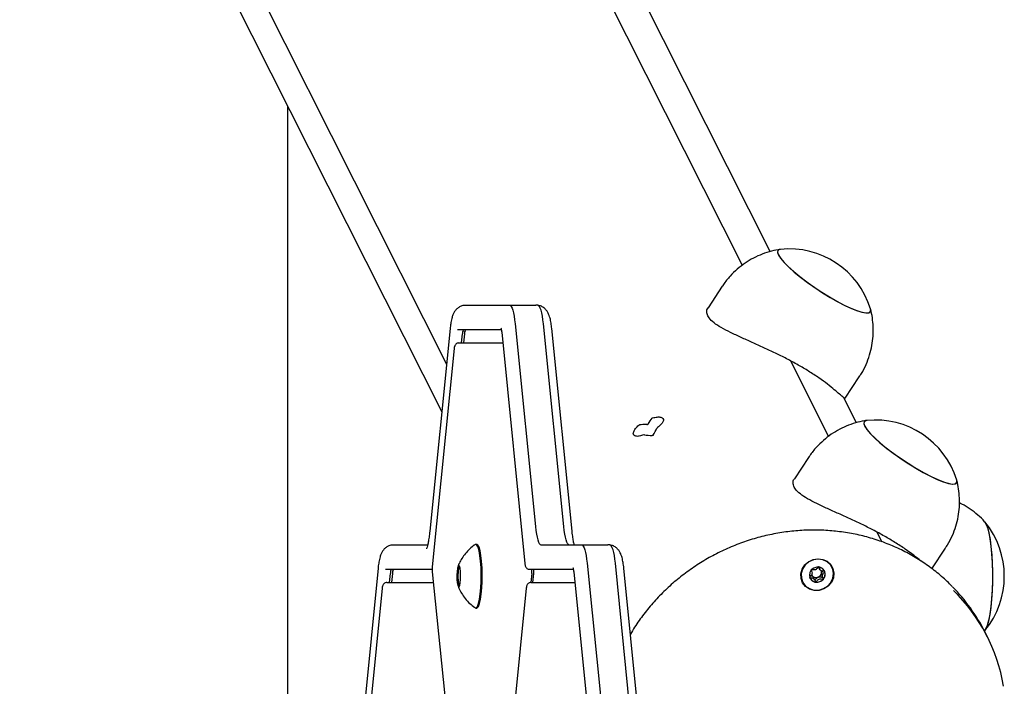
# Model space of a CAD drawing. Units: millimetres. Extents: x -7199 to 6359, y -5838 to 4853.
# Drawn here: x 3580 to 3820, y -2000 to -1837 of the extents above; entities that cross this region are included whole.
import ezdxf

# ---------------------------------------------------------------- set-up
doc = ezdxf.new("R2010")
doc.units = ezdxf.units.MM
doc.header["$LTSCALE"] = 10

msp = doc.modelspace()

# ---------------------------------------------------------------- linework, layer by layer
at = {"color": 7, "linetype": 'Continuous', "lineweight": 25}
for p, q in [((3398.5, -1187.43), (3756.37, -1897.06)), ((3763.15, -1893.72), (3417.21, -1207.74)), ((3332.36, -1223.22), (3684.31, -1921.11)), ((3337.74, -1247.82), (3683.15, -1932.73)), ((3645.67, -2317.11), (3645.67, -1858.42)), ((3751.5, -1902.17), (3748.04, -1907.4)), ((3688.58, -1906.8), (3699.67, -1906.8)), ((3689.07, -1906.76), (3700.16, -1906.76)), ((3700.16, -1906.76), (3706.07, -1906.76)), ((3701.02, -1911.28), (3705.96, -1960.62)), ((3712.86, -1960.62), (3707.91, -1911.28)), ((3685.18, -1912.46), (3680.24, -1961.8)), ((3697.67, -1912.76), (3687, -1912.76)), ((3687.95, -1915.96), (3688.18, -1913.76)), ((3688.67, -1913.76), (3688.45, -1915.96)), ((3697.75, -1913.36), (3703.4, -1969.69)), ((3714.91, -1961.8), (3709.96, -1912.46)), ((3687.32, -1915.96), (3697.97, -1915.96)), ((3697.97, -1915.96), (3698.01, -1915.96)), ((3686.17, -1917.36), (3680.85, -1970.5)), ((3768.1, -1920.32), (3777.39, -1938.73)), ((3781.41, -1929.45), (3784.87, -1924.23)), ((3784.17, -1935.39), (3781.11, -1929.32)), ((3772.52, -1943.84), (3769.05, -1949.07)), ((3789.12, -1962), (3790.33, -1964.39)), ((3671.03, -1965.14), (3679.71, -1965.14)), ((3671.52, -1965.09), (3679.72, -1965.09)), ((3691.42, -1965.01), (3691.25, -1965.07)), ((3691.66, -1965.01), (3691.42, -1965.01)), ((3707.32, -1965.14), (3717.22, -1965.14)), ((3707.82, -1965.09), (3717.71, -1965.09)), ((3717.71, -1965.09), (3723.62, -1965.09)), ((3802.55, -1970.93), (3805.88, -1965.9)), ((3667.64, -1970.8), (3662.09, -2026.13)), ((3680.75, -1971.09), (3669.45, -1971.09)), ((3687.24, -1970.76), (3687.05, -1972.56)), ((3687.58, -1970.56), (3687.3, -1970.56)), ((3715.21, -1971.09), (3704.54, -1971.09)), ((3718.56, -1969.62), (3724.11, -2024.95)), ((3731, -2024.95), (3725.46, -1969.62)), ((3733.05, -2026.13), (3727.5, -1970.8)), ((3775.02, -1970.61), (3775.25, -1971.08)), ((3776.46, -1971.62), (3776.38, -1971.45)), ((3670.41, -1974.29), (3670.63, -1972.09)), ((3671.12, -1972.09), (3670.9, -1974.29)), ((3680.85, -1971.69), (3686.17, -2024.83)), ((3687.05, -1972.96), (3687.24, -1974.76)), ((3705.08, -1972.09), (3704.86, -1974.3)), ((3705.35, -1974.29), (3705.57, -1972.09)), ((3715.29, -1971.69), (3720.94, -2028.03)), ((3773.73, -1973.14), (3773.54, -1972.86)), ((3773.98, -1973.6), (3773.75, -1973.13)), ((3668.63, -1975.7), (3663.3, -2028.83)), ((3669.77, -1974.29), (3680.43, -1974.29)), ((3680.43, -1974.29), (3681.11, -1974.29)), ((3687.3, -1974.96), (3687.58, -1974.96)), ((3703.72, -1975.7), (3700.51, -2007.72)), ((3704.86, -1974.29), (3715.52, -1974.29)), ((3715.52, -1974.29), (3715.56, -1974.29)), ((3691.42, -1980.51), (3691.66, -1980.51)), ((3815.28, -1986.13), (3815.43, -1985.98)), ((3816.05, -1987.51), (3815.4, -1986.21))]:
    msp.add_line(p, q, dxfattribs=at)
at = {"color": 7, "linetype": 'Continuous', "lineweight": 25, "flags": 128}
for points in [[(3765.66, -1893.18), (3765.46, -1893.21), (3765.05, -1893.45), (3764.96, -1893.9), (3765.17, -1894.53)], [(3765.66, -1893.18), (3765.4, -1893.23), (3765.03, -1893.49), (3764.97, -1893.96), (3765.21, -1894.61), (3765.76, -1895.44), (3766.6, -1896.42), (3767.7, -1897.52), (3769.03, -1898.71), (3770.57, -1899.96), (3772.26, -1901.24), (3774.06, -1902.51), (3775.92, -1903.74), (3777.79, -1904.89), (3779.62, -1905.93)], [(3765.17, -1894.53), (3765.69, -1895.34), (3766.49, -1896.31), (3767.57, -1897.39), (3768.88, -1898.58), (3770.39, -1899.83), (3772.07, -1901.1), (3773.86, -1902.38), (3775.72, -1903.61), (3777.59, -1904.77), (3779.43, -1905.82), (3781.18, -1906.74), (3782.8, -1907.5), (3784.25, -1908.09), (3785.47, -1908.47), (3786.45, -1908.65), (3787.15, -1908.62), (3787.55, -1908.38), (3787.65, -1907.93), (3787.59, -1907.68)], [(3699.67, -1906.8), (3699.87, -1906.88), (3700.07, -1907.11), (3700.27, -1907.49), (3700.45, -1908), (3700.62, -1908.65), (3700.77, -1909.43), (3700.91, -1910.31), (3701.02, -1911.28)], [(3699.67, -1906.8), (3699.87, -1906.88), (3700.07, -1907.11), (3700.27, -1907.49), (3700.45, -1908), (3700.62, -1908.65), (3700.77, -1909.43), (3700.91, -1910.31), (3701.02, -1911.28)], [(3707.91, -1911.28), (3707.8, -1910.31), (3707.66, -1909.43), (3707.51, -1908.65), (3707.34, -1908), (3707.16, -1907.49), (3706.97, -1907.11), (3706.77, -1906.88), (3706.56, -1906.8)], [(3707.91, -1911.28), (3707.8, -1910.31), (3707.66, -1909.43), (3707.51, -1908.65), (3707.34, -1908), (3707.16, -1907.49), (3706.97, -1907.11), (3706.77, -1906.88), (3706.56, -1906.8)], [(3779.62, -1905.93), (3781.36, -1906.83), (3782.97, -1907.57), (3784.39, -1908.14), (3785.59, -1908.5), (3786.54, -1908.66), (3787.21, -1908.6), (3787.58, -1908.34), (3787.64, -1907.88), (3787.59, -1907.68)], [(3697.76, -1913.26), (3697.75, -1913.36), (3697.75, -1913.36)], [(3786.67, -1934.85), (3786.47, -1934.88), (3786.07, -1935.12), (3785.97, -1935.57), (3786.19, -1936.21)], [(3786.67, -1934.85), (3786.42, -1934.9), (3786.05, -1935.16), (3785.98, -1935.63), (3786.23, -1936.28), (3786.78, -1937.11), (3787.61, -1938.09), (3788.71, -1939.19), (3790.05, -1940.38), (3791.58, -1941.63), (3793.27, -1942.91), (3795.07, -1944.18), (3796.93, -1945.41), (3798.81, -1946.56), (3800.64, -1947.6)], [(3786.19, -1936.21), (3786.7, -1937.02), (3787.51, -1937.98), (3788.58, -1939.07), (3789.9, -1940.25), (3791.41, -1941.5), (3793.09, -1942.78), (3794.88, -1944.05), (3796.74, -1945.28), (3798.61, -1946.44), (3800.45, -1947.5), (3802.2, -1948.42), (3803.82, -1949.18), (3805.26, -1949.76), (3806.49, -1950.14), (3807.47, -1950.32), (3808.16, -1950.29), (3808.57, -1950.05), (3808.66, -1949.61), (3808.61, -1949.35)], [(3800.64, -1947.6), (3802.38, -1948.5), (3803.98, -1949.25), (3805.4, -1949.81), (3806.61, -1950.17), (3807.55, -1950.33), (3808.22, -1950.28), (3808.59, -1950.01), (3808.66, -1949.55), (3808.61, -1949.35)], [(3815.4, -1959.5), (3815.72, -1960), (3816.07, -1960.89), (3816.4, -1962.12), (3816.68, -1963.63), (3816.92, -1965.39), (3817.1, -1967.35), (3817.23, -1969.46), (3817.29, -1971.66), (3817.29, -1973.89), (3817.23, -1976.09), (3817.1, -1978.2), (3816.92, -1980.16), (3816.68, -1981.91), (3816.39, -1983.42), (3816.07, -1984.64), (3815.71, -1985.53), (3815.4, -1986.02)], [(3815.44, -1959.55), (3815.76, -1960.08), (3816.11, -1961.01), (3816.43, -1962.26), (3816.71, -1963.8), (3816.94, -1965.59), (3817.12, -1967.57), (3817.24, -1969.69), (3817.29, -1971.9), (3817.29, -1974.13), (3817.22, -1976.32), (3817.08, -1978.41)], [(3705.96, -1960.62), (3706.08, -1961.6), (3706.21, -1962.49), (3706.37, -1963.27), (3706.54, -1963.93), (3706.72, -1964.45), (3706.92, -1964.83), (3707.12, -1965.06), (3707.32, -1965.14)], [(3705.96, -1960.62), (3706.08, -1961.6), (3706.21, -1962.49), (3706.37, -1963.27), (3706.54, -1963.93), (3706.72, -1964.45), (3706.92, -1964.83), (3707.12, -1965.06), (3707.32, -1965.14)], [(3714.07, -1965.09), (3714.01, -1965.06), (3713.81, -1964.83), (3713.62, -1964.45), (3713.43, -1963.93), (3713.26, -1963.27), (3713.11, -1962.49), (3712.97, -1961.6), (3712.86, -1960.62)], [(3714.07, -1965.09), (3714.01, -1965.06), (3713.81, -1964.83), (3713.62, -1964.45), (3713.43, -1963.93), (3713.26, -1963.27), (3713.11, -1962.49), (3712.97, -1961.6), (3712.86, -1960.62)], [(3691.25, -1980.45), (3691.27, -1980.47), (3691.56, -1980.47), (3691.85, -1980.11), (3692.11, -1979.4), (3692.34, -1978.39), (3692.53, -1977.11), (3692.67, -1975.63), (3692.74, -1974.02), (3692.76, -1972.34), (3692.71, -1970.69), (3692.6, -1969.13), (3692.44, -1967.74), (3692.23, -1966.59), (3691.98, -1965.73), (3691.7, -1965.19), (3691.42, -1965.01), (3691.42, -1965.01)], [(3691.66, -1980.51), (3691.81, -1980.47), (3692.09, -1980.11), (3692.36, -1979.4), (3692.59, -1978.39), (3692.78, -1977.11), (3692.91, -1975.63), (3692.99, -1974.02), (3693.01, -1972.34), (3692.96, -1970.69), (3692.85, -1969.13), (3692.69, -1967.74), (3692.48, -1966.59), (3692.23, -1965.73), (3691.95, -1965.19), (3691.66, -1965.01), (3691.66, -1965.01)], [(3717.22, -1965.14), (3717.42, -1965.21), (3717.62, -1965.44), (3717.81, -1965.82), (3717.99, -1966.34), (3718.16, -1966.99), (3718.32, -1967.76), (3718.45, -1968.64), (3718.56, -1969.62)], [(3717.22, -1965.14), (3717.42, -1965.21), (3717.62, -1965.44), (3717.81, -1965.82), (3717.99, -1966.34), (3718.16, -1966.99), (3718.32, -1967.76), (3718.45, -1968.64), (3718.56, -1969.62)], [(3725.46, -1969.62), (3725.34, -1968.64), (3725.21, -1967.76), (3725.06, -1966.99), (3724.89, -1966.34), (3724.7, -1965.82), (3724.51, -1965.44), (3724.31, -1965.21), (3724.11, -1965.14)], [(3725.46, -1969.62), (3725.34, -1968.64), (3725.21, -1967.76), (3725.06, -1966.99), (3724.89, -1966.34), (3724.7, -1965.82), (3724.51, -1965.44), (3724.31, -1965.21), (3724.11, -1965.14)], [(3771.58, -1970.03), (3772.49, -1969.23), (3773.6, -1968.71), (3774.8, -1968.51), (3775.98, -1968.66), (3777.05, -1969.14), (3777.9, -1969.91), (3778.46, -1970.9), (3778.69, -1972.02), (3778.55, -1973.18), (3778.07, -1974.26), (3777.28, -1975.18), (3776.26, -1975.85), (3775.09, -1976.21), (3773.89, -1976.23), (3772.75, -1975.91), (3771.78, -1975.28), (3771.07, -1974.39), (3770.67, -1973.32), (3770.62, -1972.17), (3770.94, -1971.04), (3771.58, -1970.03)], [(3771.12, -1974.28), (3771.8, -1975.16), (3772.73, -1975.79), (3773.83, -1976.13), (3775.01, -1976.13), (3776.15, -1975.79), (3777.16, -1975.16), (3777.94, -1974.28), (3778.43, -1973.23), (3778.59, -1972.1), (3778.39, -1971.01), (3777.86, -1970.03), (3777.05, -1969.26), (3776.02, -1968.77), (3774.87, -1968.61), (3773.7, -1968.77), (3772.61, -1969.26), (3771.7, -1970.03), (3771.06, -1971.01), (3770.73, -1972.1), (3770.75, -1973.23), (3771.12, -1974.28)], [(3687.29, -1970.12), (3687.12, -1970.3), (3686.98, -1970.81), (3686.88, -1971.58), (3686.83, -1972.52), (3686.85, -1973.48), (3686.92, -1974.35), (3687.05, -1975.01), (3687.2, -1975.36), (3687.37, -1975.36), (3687.53, -1975.01), (3687.65, -1974.35), (3687.73, -1973.48), (3687.74, -1972.52), (3687.7, -1971.58), (3687.6, -1970.81), (3687.45, -1970.3), (3687.29, -1970.12)], [(3715.31, -1971.59), (3715.29, -1971.69), (3715.29, -1971.69)], [(3776.12, -1973.52), (3776.49, -1972.87), (3776.59, -1972.14), (3776.38, -1971.45), (3775.92, -1970.91), (3775.25, -1970.58), (3774.5, -1970.54), (3773.77, -1970.77), (3773.17, -1971.25), (3772.79, -1971.9), (3772.7, -1972.63), (3772.9, -1973.32), (3773.37, -1973.87), (3774.03, -1974.19), (3774.79, -1974.24), (3775.52, -1974), (3776.12, -1973.52)], [(3773.27, -1971.3), (3773.3, -1971.25), (3773.35, -1971.18)], [(3817.08, -1978.41), (3816.89, -1980.35), (3816.65, -1982.09), (3816.36, -1983.57), (3816.03, -1984.75), (3815.68, -1985.61), (3815.37, -1986.05)]]:
    msp.add_lwpolyline(points, dxfattribs=at)
at = {"color": 7, "linetype": 'Continuous', "lineweight": 25}
for centre, radius, start, end in [((3767.79, -1913.79), 20.72, 17.1497, 95.9103), ((3689.53, -1913.62), 1.36, 140.7098, 185.8114), ((3690.02, -1913.62), 1.36, 140.7184, 185.8028), ((3788.81, -1955.46), 20.72, 17.1497, 95.9103), ((3799.47, -1972.76), 20.73, 320.3943, 39.6057), ((3671.98, -1971.96), 1.36, 140.7104, 185.8108), ((3672.48, -1971.96), 1.36, 140.719, 185.8021), ((3693, -1972.76), 6.15, 156.0112, 203.9888), ((3693.88, -1972.76), 6.91, 158.9393, 201.0607), ((3687.51, -1970.73), 0.273, 140.7425, 185.7541), ((3694.9, -1971.12), 10.23, 354.533, 0.1433), ((3695.48, -1971.12), 10.14, 354.5087, 0.1676), ((3774.48, -1971.88), 1.25, 59.0084, 76.9293), ((3774.51, -1971.8), 1.18, 348.6443, 20.8182), ((3774.71, -1972.24), 1.86, 318.3121, 19.4537), ((3689.18, -1972.76), 2.13, 174.6228, 185.3772), ((3774.45, -1972.4), 1.8, 207.3254, 263.6604), ((3774.24, -1971.95), 1.15, 206.0261, 232.5213), ((3774.32, -1971.81), 1.31, 233.4408, 292.0872), ((3774.5, -1972.11), 2.1, 263.1549, 319.3453), ((3774.33, -1971.75), 1.36, 290.7066, 348.0094), ((3687.51, -1974.79), 0.273, 174.2427, 219.2619), ((3776.84, -2005.68), 43.2, 26.7915, 44.609), ((3777.58, -2006.91), 43.09, 9.889, 45.4305)]:
    msp.add_arc(centre, radius, start, end, dxfattribs=at)
for major_axis, ratio, start_param, end_param in [((2.32, 4.21), 0.260866, 0.954936, 1.361922), ((4.8, -0.37), 0.269379, 1.764851, 2.171837), ((2.32, 4.21), 0.260866, 4.568151, 4.975137), ((4.8, -0.37), 0.269379, 4.434821, 4.841808)]:
    msp.add_ellipse((3733.92, -1937.2), major_axis=major_axis, ratio=ratio, start_param=start_param, end_param=end_param, dxfattribs=at)
for points, knots in [([(3765.65, -1893.18), (3764.92, -1893.31), (3763.42, -1893.57), (3761.21, -1894.3), (3759.05, -1895.28), (3757, -1896.51), (3755.1, -1897.98), (3753.34, -1899.73), (3752.13, -1901.15), (3751.6, -1902.05), (3751.52, -1902.19)], [0, 0, 0, 0, 0.128704, 0.264618, 0.401949, 0.540245, 0.679201, 0.818586, 0.971435, 1, 1, 1, 1]), ([(3688.53, -1906.85), (3688.37, -1906.87), (3687.91, -1906.92), (3687.27, -1907.28), (3686.67, -1907.79), (3686.23, -1908.37), (3685.9, -1909.02), (3685.61, -1909.85), (3685.38, -1910.89), (3685.24, -1911.86), (3685.19, -1912.38), (3685.18, -1912.46)], [0, 0, 0, 0, 0.059511, 0.163999, 0.261632, 0.359182, 0.465504, 0.598052, 0.796458, 0.969592, 1, 1, 1, 1]), ([(3706.61, -1906.84), (3706.5, -1906.81), (3706.33, -1906.76), (3706.14, -1906.76), (3706.07, -1906.76)], [0, 0, 0, 0, 0.615474, 1, 1, 1, 1]), ([(3709.96, -1912.46), (3709.93, -1912.23), (3709.86, -1911.53), (3709.68, -1910.45), (3709.41, -1909.45), (3709.06, -1908.62), (3708.62, -1907.95), (3708.01, -1907.37), (3707.26, -1906.93), (3706.7, -1906.84), (3706.44, -1906.8)], [0, 0, 0, 0, 0.089121, 0.268106, 0.463975, 0.590455, 0.693687, 0.799366, 0.907845, 1, 1, 1, 1]), ([(3747.96, -1909.38), (3747.85, -1909.05), (3747.63, -1908.37), (3747.75, -1907.7), (3748.04, -1907.41), (3748.04, -1907.41)], [0, 0, 0, 0, 0.48486, 0.984863, 1, 1, 1, 1]), ([(3784.83, -1924.21), (3785.02, -1923.95), (3785.68, -1923.01), (3786.55, -1921.23), (3787.42, -1918.93), (3787.98, -1916.61), (3788.27, -1914.31), (3788.3, -1912.04), (3788.07, -1909.86), (3787.82, -1908.39), (3787.59, -1907.67), (3787.57, -1907.63)], [0, 0, 0, 0, 0.054499, 0.199921, 0.341207, 0.478661, 0.612451, 0.742637, 0.869194, 0.99202, 1, 1, 1, 1]), ([(3781.37, -1929.42), (3781.35, -1929.45), (3781.3, -1929.51), (3780.86, -1929.14), (3780.06, -1928.44), (3778.84, -1927.38), (3777.18, -1926.04), (3775.08, -1924.5), (3772.66, -1922.91), (3769.98, -1921.32), (3767.23, -1919.83), (3764.4, -1918.42), (3761.58, -1917.1), (3758.76, -1915.83), (3756.01, -1914.61), (3753.43, -1913.41), (3751.17, -1912.23), (3749.38, -1911.06), (3748.38, -1910.11), (3748.06, -1909.55), (3747.96, -1909.38)], [0, 0, 0, 0, 0.03878, 0.093657, 0.149864, 0.209851, 0.271539, 0.331857, 0.39422, 0.449891, 0.507335, 0.560669, 0.615427, 0.671269, 0.728507, 0.788673, 0.85056, 0.910681, 0.972913, 1, 1, 1, 1]), ([(3697.57, -1912.38), (3697.57, -1912.38), (3697.58, -1912.39), (3697.62, -1912.54), (3697.69, -1912.85), (3697.73, -1913.18), (3697.75, -1913.36)], [0, 0, 0, 0, 0.123719, 0.343259, 0.65511, 1, 1, 1, 1]), ([(3687.32, -1915.96), (3687.18, -1915.98), (3686.94, -1916.01), (3686.65, -1916.19), (3686.46, -1916.39), (3686.34, -1916.62), (3686.23, -1916.92), (3686.2, -1917.19), (3686.17, -1917.36)], [0, 0, 0, 0, 0.189312, 0.33213, 0.458981, 0.581493, 0.720964, 1, 1, 1, 1]), ([(3734.37, -1934.28), (3734.39, -1934.26), (3734.42, -1934.22), (3734.47, -1934.21), (3734.49, -1934.2)], [0, 0, 0, 0, 0.60087, 1, 1, 1, 1]), ([(3734.49, -1934.2), (3734.88, -1934.12), (3735.67, -1933.95), (3736.56, -1934.02), (3737.11, -1934.33), (3737.22, -1934.83), (3736.9, -1935.48), (3736.31, -1936.08), (3735.84, -1936.45), (3735.68, -1936.57)], [0, 0, 0, 0, 0.154513, 0.309021, 0.463449, 0.6173, 0.770946, 0.925087, 1, 1, 1, 1]), ([(3786.66, -1934.85), (3785.93, -1934.98), (3784.43, -1935.25), (3782.23, -1935.97), (3780.07, -1936.95), (3778.02, -1938.18), (3776.11, -1939.65), (3774.36, -1941.4), (3773.15, -1942.82), (3772.62, -1943.72), (3772.53, -1943.86)], [0, 0, 0, 0, 0.128704, 0.264618, 0.401949, 0.540245, 0.679201, 0.818586, 0.971435, 1, 1, 1, 1]), ([(3732.36, -1938.36), (3731.98, -1938.47), (3731.23, -1938.71), (3730.39, -1938.73), (3729.88, -1938.48), (3729.75, -1937.96), (3730.03, -1937.23), (3730.56, -1936.53), (3731.02, -1936.12), (3731.16, -1935.98)], [0, 0, 0, 0, 0.154506, 0.309016, 0.463448, 0.617297, 0.770943, 0.925082, 1, 1, 1, 1]), ([(3731.16, -1935.98), (3731.19, -1935.97), (3731.23, -1935.94), (3731.28, -1935.93), (3731.29, -1935.93)], [0, 0, 0, 0, 0.618962, 1, 1, 1, 1]), ([(3733.1, -1935.86), (3733.12, -1935.86), (3733.18, -1935.86), (3733.26, -1935.82), (3733.31, -1935.77), (3733.33, -1935.74), (3733.33, -1935.74)], [0, 0, 0, 0, 0.301792, 0.603277, 0.904535, 1, 1, 1, 1]), ([(3735.68, -1936.57), (3735.66, -1936.59), (3735.62, -1936.63), (3735.59, -1936.67), (3735.59, -1936.69)], [0, 0, 0, 0, 0.618909, 1, 1, 1, 1]), ([(3732.51, -1938.34), (3732.48, -1938.34), (3732.43, -1938.33), (3732.38, -1938.35), (3732.36, -1938.36)], [0, 0, 0, 0, 0.600984, 1, 1, 1, 1]), ([(3734.68, -1938.4), (3734.66, -1938.43), (3734.63, -1938.47), (3734.55, -1938.52), (3734.49, -1938.53), (3734.45, -1938.53), (3734.44, -1938.53)], [0, 0, 0, 0, 0.30177, 0.603267, 0.904284, 1, 1, 1, 1]), ([(3768.98, -1951.06), (3768.87, -1950.72), (3768.65, -1950.04), (3768.77, -1949.37), (3769.05, -1949.09), (3769.06, -1949.08)], [0, 0, 0, 0, 0.484861, 0.984864, 1, 1, 1, 1]), ([(3805.85, -1965.88), (3806.03, -1965.62), (3806.7, -1964.68), (3807.57, -1962.9), (3808.43, -1960.61), (3809, -1958.28), (3809.28, -1955.98), (3809.31, -1953.72), (3809.08, -1951.54), (3808.83, -1950.06), (3808.6, -1949.34), (3808.59, -1949.3)], [0, 0, 0, 0, 0.054499, 0.199921, 0.341207, 0.478661, 0.61245, 0.742637, 0.869194, 0.99202, 1, 1, 1, 1]), ([(3799.88, -1969.08), (3799.86, -1969.06), (3799.41, -1968.68), (3798.17, -1967.69), (3796.1, -1966.18), (3793.67, -1964.58), (3790.99, -1962.99), (3788.25, -1961.5), (3785.42, -1960.09), (3782.6, -1958.77), (3779.78, -1957.51), (3777.03, -1956.28), (3774.44, -1955.08), (3772.19, -1953.91), (3770.4, -1952.73), (3769.4, -1951.78), (3769.08, -1951.23), (3768.98, -1951.06)], [0, 0, 0, 0, 0.004675, 0.082381, 0.158361, 0.236918, 0.307045, 0.379405, 0.446589, 0.515566, 0.585909, 0.65801, 0.733796, 0.811756, 0.887488, 0.965879, 1, 1, 1, 1]), ([(3815.4, -1959.51), (3815.4, -1959.51), (3814.91, -1958.9), (3813.74, -1957.84), (3811.9, -1956.39), (3810.38, -1955.41), (3809.46, -1955), (3809.25, -1954.9)], [0, 0, 0, 0, 0.003497, 0.302664, 0.606456, 0.913343, 1, 1, 1, 1]), ([(3680.24, -1961.8), (3680.21, -1962.07), (3680.12, -1962.84), (3679.96, -1963.96), (3679.76, -1964.99), (3679.58, -1965.67), (3679.44, -1966.04), (3679.43, -1966.07), (3679.42, -1966.08)], [0, 0, 0, 0, 0.117999, 0.337523, 0.551616, 0.730412, 0.88763, 1, 1, 1, 1]), ([(3715.42, -1965.09), (3715.39, -1964.97), (3715.29, -1964.58), (3715.13, -1963.64), (3714.99, -1962.63), (3714.92, -1961.97), (3714.91, -1961.8)], [0, 0, 0, 0, 0.165234, 0.506756, 0.869564, 1, 1, 1, 1]), ([(3807.51, -1975.25), (3806.67, -1974.43), (3804.93, -1972.74), (3802.03, -1970.46), (3798.91, -1968.37), (3795.6, -1966.54), (3792.14, -1964.98), (3788.54, -1963.7), (3784.83, -1962.7), (3781.04, -1962), (3777.18, -1961.59), (3773.28, -1961.48), (3769.37, -1961.67), (3765.47, -1962.17), (3761.61, -1962.95), (3757.8, -1964.03), (3754.09, -1965.4), (3750.48, -1967.04), (3747, -1968.94), (3743.68, -1971.1), (3740.53, -1973.5), (3737.58, -1976.12), (3734.85, -1978.95), (3732.36, -1981.98), (3730.43, -1984.63), (3729.45, -1986.32), (3729.12, -1986.9)], [0, 0, 0, 0, 0.040397, 0.082863, 0.125345, 0.167848, 0.210371, 0.252915, 0.29548, 0.338066, 0.380672, 0.423295, 0.465934, 0.508587, 0.551252, 0.593926, 0.63661, 0.679299, 0.721992, 0.764688, 0.807383, 0.850078, 0.892768, 0.935452, 0.978127, 1, 1, 1, 1]), ([(3670.99, -1965.18), (3670.82, -1965.2), (3670.37, -1965.26), (3669.73, -1965.61), (3669.13, -1966.12), (3668.69, -1966.71), (3668.36, -1967.35), (3668.07, -1968.18), (3667.83, -1969.23), (3667.7, -1970.19), (3667.64, -1970.72), (3667.64, -1970.8)], [0, 0, 0, 0, 0.059511, 0.163999, 0.261631, 0.359181, 0.465508, 0.598052, 0.796458, 0.969591, 1, 1, 1, 1]), ([(3691.2, -1965.11), (3691.19, -1965.12), (3690.72, -1965.4), (3689.94, -1966.12), (3688.9, -1967.22), (3688.07, -1968.38), (3687.48, -1969.43), (3687.21, -1970.1), (3687.11, -1970.36)], [0, 0, 0, 0, 0.0055033, 0.2413958, 0.4656412, 0.6771708, 0.8737464, 1, 1, 1, 1]), ([(3724.16, -1965.17), (3724.05, -1965.14), (3723.87, -1965.09), (3723.69, -1965.09), (3723.62, -1965.09)], [0, 0, 0, 0, 0.615547, 1, 1, 1, 1]), ([(3727.5, -1970.8), (3727.48, -1970.56), (3727.4, -1969.87), (3727.22, -1968.79), (3726.96, -1967.78), (3726.6, -1966.96), (3726.16, -1966.29), (3725.56, -1965.71), (3724.81, -1965.27), (3724.25, -1965.18), (3723.99, -1965.14)], [0, 0, 0, 0, 0.089122, 0.268109, 0.46398, 0.590462, 0.693694, 0.799365, 0.907857, 1, 1, 1, 1]), ([(3680.85, -1970.5), (3680.84, -1970.6), (3680.82, -1970.86), (3680.82, -1971.13), (3680.82, -1971.3)], [0, 0, 0, 0, 0.408648, 1, 1, 1, 1]), ([(3680.82, -1971.3), (3680.82, -1971.32), (3680.82, -1971.46), (3680.84, -1971.58), (3680.85, -1971.69)], [0, 0, 0, 0, 0.1376858, 1, 1, 1, 1]), ([(3703.4, -1969.69), (3703.41, -1969.8), (3703.44, -1970.05), (3703.52, -1970.38), (3703.73, -1970.73), (3704.03, -1970.98), (3704.31, -1971.08), (3704.49, -1971.09), (3704.54, -1971.09)], [0, 0, 0, 0, 0.157397, 0.396222, 0.589237, 0.756542, 0.926595, 1, 1, 1, 1]), ([(3715.12, -1970.71), (3715.12, -1970.71), (3715.12, -1970.72), (3715.17, -1970.87), (3715.23, -1971.18), (3715.27, -1971.52), (3715.29, -1971.69)], [0, 0, 0, 0, 0.123718, 0.343264, 0.655122, 1, 1, 1, 1]), ([(3773.14, -1971.2), (3773.14, -1971.21), (3773.13, -1971.22), (3773.13, -1971.26), (3773.15, -1971.36), (3773.25, -1971.59), (3773.38, -1971.92), (3773.32, -1972.34), (3773.1, -1972.62), (3772.92, -1972.82), (3772.81, -1972.95), (3772.78, -1973.01), (3772.77, -1973.03), (3772.78, -1973.05), (3772.78, -1973.05)], [0, 0, 0, 0, 0.012025, 0.026492, 0.056154, 0.153095, 0.406056, 0.574479, 0.747553, 0.901657, 0.962702, 0.979955, 0.993759, 1, 1, 1, 1]), ([(3774.98, -1970.48), (3774.98, -1970.48), (3774.96, -1970.48), (3774.94, -1970.49), (3774.92, -1970.51), (3774.87, -1970.54), (3774.77, -1970.66), (3774.61, -1970.87), (3774.35, -1971.13), (3773.93, -1971.28), (3773.57, -1971.22), (3773.3, -1971.17), (3773.2, -1971.17), (3773.16, -1971.19), (3773.15, -1971.19), (3773.14, -1971.2)], [0, 0, 0, 0, 0.00623, 0.017807, 0.031686, 0.048371, 0.098418, 0.252531, 0.425566, 0.593969, 0.846926, 0.943853, 0.980015, 0.990618, 1, 1, 1, 1]), ([(3776.46, -1971.62), (3776.45, -1971.61), (3776.45, -1971.6), (3776.4, -1971.57), (3776.22, -1971.54), (3775.89, -1971.53), (3775.43, -1971.39), (3775.19, -1970.99), (3775.13, -1970.7), (3775.06, -1970.57), (3775.05, -1970.56)], [0, 0, 0, 0, 0.01176, 0.025584, 0.075303, 0.287146, 0.528245, 0.769322, 0.981155, 1, 1, 1, 1]), ([(3775.97, -1971.52), (3775.93, -1971.56), (3775.79, -1971.71), (3775.72, -1971.9), (3775.66, -1972.03)], [0, 0, 0, 0, 0.272579, 1, 1, 1, 1]), ([(3776.09, -1973.47), (3776.1, -1973.46), (3776.11, -1973.45), (3776.11, -1973.41), (3776.09, -1973.32), (3775.99, -1973.08), (3775.85, -1972.76), (3775.92, -1972.33), (3776.13, -1972.05), (3776.32, -1971.85), (3776.43, -1971.72), (3776.46, -1971.66), (3776.46, -1971.64), (3776.46, -1971.62), (3776.46, -1971.62)], [0, 0, 0, 0, 0.012048, 0.026508, 0.056159, 0.153117, 0.406063, 0.574478, 0.74755, 0.90169, 0.962736, 0.979964, 0.99377, 1, 1, 1, 1]), ([(3772.78, -1973.05), (3772.78, -1973.06), (3772.79, -1973.07), (3772.83, -1973.1), (3773.01, -1973.13), (3773.34, -1973.15), (3773.81, -1973.28), (3774.04, -1973.68), (3774.12, -1973.99), (3774.2, -1974.15), (3774.23, -1974.18), (3774.25, -1974.19), (3774.25, -1974.19)], [0, 0, 0, 0, 0.011105, 0.024189, 0.071253, 0.271778, 0.499995, 0.728192, 0.928711, 0.975777, 0.988847, 1, 1, 1, 1]), ([(3773.54, -1972.86), (3773.39, -1972.79), (3773.23, -1972.71), (3773.05, -1972.69), (3773.03, -1972.69)], [0, 0, 0, 0, 0.891647, 1, 1, 1, 1]), ([(3774.81, -1973.02), (3774.68, -1973.1), (3774.44, -1973.26), (3774.25, -1973.53), (3774.12, -1973.68), (3774.06, -1973.71), (3774.04, -1973.73), (3774.01, -1973.72), (3773.99, -1973.71), (3773.97, -1973.69), (3773.96, -1973.67), (3773.95, -1973.65)], [0, 0, 0, 0, 0.377882, 0.725734, 0.836099, 0.867257, 0.892261, 0.909006, 0.926704, 0.947269, 1, 1, 1, 1]), ([(3774.25, -1974.19), (3774.26, -1974.19), (3774.27, -1974.19), (3774.29, -1974.18), (3774.32, -1974.16), (3774.36, -1974.13), (3774.47, -1974.01), (3774.63, -1973.8), (3774.88, -1973.54), (3775.3, -1973.39), (3775.67, -1973.46), (3775.94, -1973.5), (3776.04, -1973.5), (3776.08, -1973.49), (3776.09, -1973.48), (3776.09, -1973.47)], [0, 0, 0, 0, 0.006231, 0.017756, 0.031685, 0.048368, 0.09838, 0.252503, 0.425584, 0.593996, 0.84691, 0.943841, 0.980004, 0.990658, 1, 1, 1, 1]), ([(3775.66, -1972.03), (3775.65, -1972.1), (3775.63, -1972.34), (3775.76, -1972.62), (3775.86, -1972.86), (3775.88, -1972.95), (3775.87, -1972.99), (3775.86, -1973.01), (3775.84, -1973.03), (3775.8, -1973.04), (3775.7, -1973.04), (3775.44, -1972.99), (3775.12, -1972.94), (3774.88, -1973), (3774.81, -1973.02)], [0, 0, 0, 0, 0.094387, 0.347076, 0.443909, 0.480042, 0.490649, 0.500008, 0.512023, 0.526457, 0.55608, 0.652914, 0.905628, 1, 1, 1, 1]), ([(3669.77, -1974.29), (3669.64, -1974.31), (3669.39, -1974.34), (3669.11, -1974.52), (3668.92, -1974.73), (3668.79, -1974.95), (3668.69, -1975.26), (3668.65, -1975.52), (3668.63, -1975.7)], [0, 0, 0, 0, 0.1893124, 0.3321309, 0.4589826, 0.5814958, 0.7209635, 1, 1, 1, 1]), ([(3687.11, -1975.14), (3687.17, -1975.32), (3687.4, -1975.93), (3687.97, -1976.98), (3688.85, -1978.25), (3689.92, -1979.43), (3690.77, -1980.08), (3691.18, -1980.39)], [0, 0, 0, 0, 0.08554, 0.295501, 0.526164, 0.773232, 1, 1, 1, 1]), ([(3704.86, -1974.29), (3704.73, -1974.31), (3704.48, -1974.34), (3704.2, -1974.52), (3704.01, -1974.73), (3703.88, -1974.95), (3703.78, -1975.26), (3703.74, -1975.52), (3703.72, -1975.7)], [0, 0, 0, 0, 0.189356, 0.332168, 0.459015, 0.581497, 0.720976, 1, 1, 1, 1])]:
    msp.add_open_spline(points, degree=3, knots=knots, dxfattribs=at)

doc.saveas('drawing.dxf')
